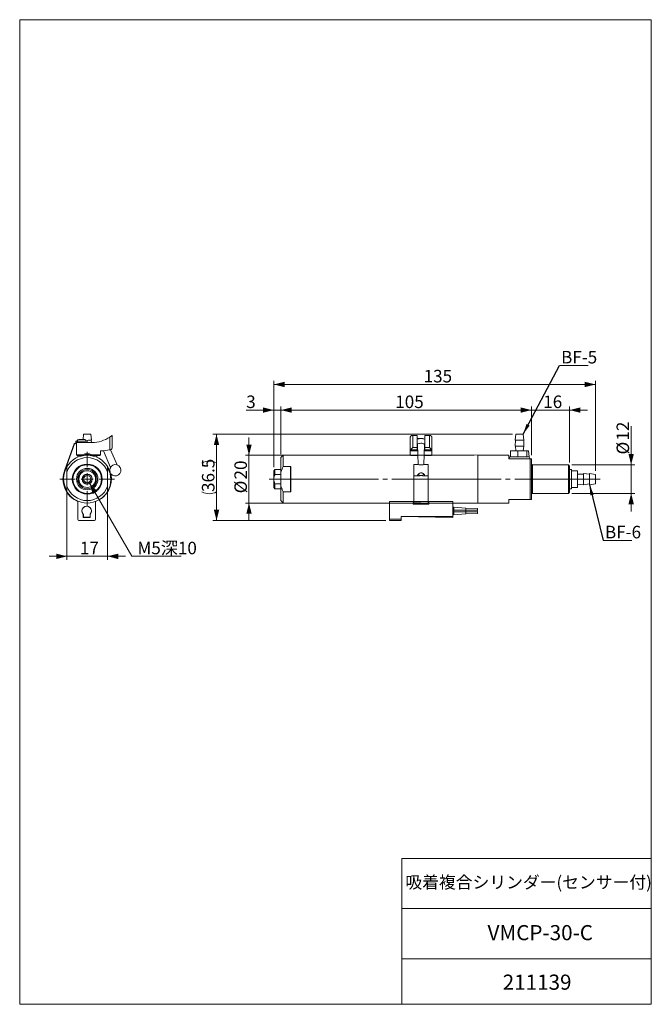
# Model space of a CAD drawing. Units: millimetres. Extents: x 30 to 295, y 15 to 428.
import ezdxf

# ---------------------------------------------------------------- set-up
doc = ezdxf.new("R2010")
doc.units = ezdxf.units.MM
doc.header["$LTSCALE"] = 1.5
doc.linetypes.add('SLD-1点鎖線(中心線)', pattern=[34.29, 30.48, -1.27, 1.27, -1.27])
doc.linetypes.add('SLD-実線', pattern=[0])
doc.styles.add('SLDTEXTSTYLE0', font='MSGOTHIC.TTC', dxfattribs={"bigfont": 'bigfont'})
doc.styles.add('SLDTEXTSTYLE1', font='MSGOTHIC.TTC')
doc.styles.get("Standard").update_dxf_attribs({"font": 'MSGOTHIC.TTC'})
doc.dimstyles.new('SLDDIMSTYLE0', dxfattribs={"dimtxt": 5.25, "dimasz": 4.5, "dimexe": 0, "dimexo": 0.0625, "dimgap": 1.3125, "dimtad": 3, "dimdec": 1, "dimrnd": 1e-09, "dimzin": 12, "dimdsep": 46, "dimtxsty": 'SLDTEXTSTYLE1', "dimsah": 1, "dimcen": 0.09, "dimadec": 0, "dimazin": 3, "dimtfac": 1, "dimtdec": 3, "dimtmove": 0, "dimatfit": 0, "dimfxl": 1, "dimfrac": 2, "dimtolj": 1, "dimtzin": 12, "dimarcsym": 0})
doc.dimstyles.new('SLDDIMSTYLE1', dxfattribs={"dimtxt": 5.25, "dimasz": 4.5, "dimexe": 0, "dimexo": 0.0625, "dimgap": 1.3125, "dimtad": 3, "dimdec": 1, "dimrnd": 1e-09, "dimzin": 12, "dimdsep": 46, "dimtxsty": 'SLDTEXTSTYLE1', "dimsah": 1, "dimcen": 0.09, "dimadec": 0, "dimazin": 3, "dimtfac": 1, "dimtdec": 3, "dimtofl": 0, "dimtmove": 0, "dimatfit": 3, "dimfxl": 1, "dimfrac": 2, "dimtolj": 1, "dimtzin": 12, "dimarcsym": 0})
doc.dimstyles.new('SLDDIMSTYLE2', dxfattribs={"dimtxt": 0.18, "dimasz": 4.5, "dimexe": 0, "dimexo": 0.0625, "dimgap": 0, "dimtad": 0, "dimtih": 1, "dimtoh": 1, "dimdec": 0, "dimrnd": 1e-09, "dimzin": 0, "dimdsep": 46, "dimtxsty": 'STANDARD', "dimsah": 1, "dimcen": 0.09, "dimadec": 0, "dimazin": 0, "dimtfac": 4.5, "dimtdec": 0, "dimtofl": 0, "dimtmove": 0, "dimatfit": 3, "dimfxl": 1, "dimfrac": 2, "dimtolj": 1, "dimtzin": 0, "dimarcsym": 0})
doc.dimstyles.new('SLDDIMSTYLE3', dxfattribs={"dimtxt": 5.25, "dimasz": 4.5, "dimexe": 0, "dimexo": 0.0625, "dimgap": 1.3125, "dimtad": 0, "dimtih": 1, "dimtoh": 1, "dimdec": 1, "dimrnd": 1e-09, "dimzin": 12, "dimdsep": 46, "dimtxsty": 'SLDTEXTSTYLE1', "dimsah": 1, "dimcen": 0, "dimadec": 0, "dimazin": 3, "dimtfac": 1, "dimtdec": 3, "dimtofl": 0, "dimtmove": 0, "dimatfit": 3, "dimfxl": 1, "dimfrac": 2, "dimtolj": 1, "dimtzin": 12, "dimarcsym": 0})

# ---------------------------------------------------------------- blocks, each defined once
blk = doc.blocks.new('_D')
at = {"color": 7, "linetype": 'SLD-実線', "lineweight": 18}
for p, q in [((126.5, 245.02), (126.5, 252.52)), ((220.89, 245.02), (125, 245.02)), ((126.5, 245.02), (126.5, 225.02)), ((220.89, 225.02), (125, 225.02)), ((126.5, 225.02), (126.5, 217.52))]:
    blk.add_line(p, q, dxfattribs=at)
for points in [[(126.5, 245.02), (127.63, 249.52), (125.38, 249.52)], [(126.5, 225.02), (125.38, 220.52), (127.63, 220.52)]]:
    blk.add_solid(points, dxfattribs=at)
at = {"color": 7, "linetype": 'SLD-実線', "lineweight": 18, "char_height": 5.25, "attachment_point": 1, "rotation": 90, "style": 'SLDTEXTSTYLE1'}
for s, insert in [('20', (120.39, 234.87)), ('%%c', (120.39, 229.07))]:
    blk.add_mtext(s, dxfattribs=dict(at, insert=insert))
blk = doc.blocks.new('_D_1')
at = {"color": 7, "linetype": 'SLD-実線', "lineweight": 18}
for p, q in [((286.69, 241.02), (286.69, 257.27)), ((261.89, 241.02), (288.19, 241.02)), ((286.69, 241.02), (286.69, 229.02)), ((261.89, 229.02), (288.19, 229.02)), ((286.69, 229.02), (286.69, 221.52))]:
    blk.add_line(p, q, dxfattribs=at)
for points in [[(286.69, 241.02), (287.82, 245.52), (285.57, 245.52)], [(286.69, 229.02), (285.57, 224.52), (287.82, 224.52)]]:
    blk.add_solid(points, dxfattribs=at)
at = {"color": 7, "linetype": 'SLD-実線', "lineweight": 18, "char_height": 5.25, "attachment_point": 1, "rotation": 90, "style": 'SLDTEXTSTYLE1'}
for s, insert in [('12', (280.58, 251.16)), ('%%c', (280.58, 245.35))]:
    blk.add_mtext(s, dxfattribs=dict(at, insert=insert))
blk = doc.blocks.new('_D_2')
at = {"color": 7, "linetype": 'SLD-実線', "lineweight": 18}
for p, q in [((136.89, 240.02), (136.89, 276.18)), ((271.69, 274.68), (136.89, 274.68)), ((271.69, 238.52), (271.69, 276.18))]:
    blk.add_line(p, q, dxfattribs=at)
for points in [[(136.89, 274.68), (141.39, 273.56), (141.39, 275.81)], [(271.69, 274.68), (267.19, 275.81), (267.19, 273.56)]]:
    blk.add_solid(points, dxfattribs=at)
at = {"color": 7, "linetype": 'SLD-実線', "lineweight": 18, "insert": (199.71, 280.79), "char_height": 5.25, "attachment_point": 1, "style": 'SLDTEXTSTYLE1'}
blk.add_mtext('135', dxfattribs=at)
blk = doc.blocks.new('_D_3')
at = {"color": 7, "linetype": 'SLD-実線', "lineweight": 18}
for p, q in [((136.89, 240.02), (136.89, 265.44)), ((139.89, 245.52), (139.89, 265.44)), ((136.89, 263.94), (125.34, 263.94)), ((136.89, 263.94), (139.89, 263.94)), ((139.89, 263.94), (147.39, 263.94))]:
    blk.add_line(p, q, dxfattribs=at)
for points in [[(136.89, 263.94), (132.39, 265.07), (132.39, 262.82)], [(139.89, 263.94), (144.39, 262.82), (144.39, 265.07)]]:
    blk.add_solid(points, dxfattribs=at)
at = {"color": 7, "linetype": 'SLD-実線', "lineweight": 18, "insert": (125.34, 270.05), "char_height": 5.25, "attachment_point": 1, "style": 'SLDTEXTSTYLE1'}
blk.add_mtext('3', dxfattribs=at)
blk = doc.blocks.new('_D_4')
at = {"color": 7, "linetype": 'SLD-実線', "lineweight": 18}
for p, q in [((139.89, 245.52), (139.89, 265.44)), ((244.89, 245.02), (244.89, 265.44)), ((139.89, 263.94), (244.89, 263.94))]:
    blk.add_line(p, q, dxfattribs=at)
for points in [[(139.89, 263.94), (144.39, 262.82), (144.39, 265.07)], [(244.89, 263.94), (240.39, 265.07), (240.39, 262.82)]]:
    blk.add_solid(points, dxfattribs=at)
at = {"color": 7, "linetype": 'SLD-実線', "lineweight": 18, "insert": (187.81, 270.05), "char_height": 5.25, "attachment_point": 1, "style": 'SLDTEXTSTYLE1'}
blk.add_mtext('105', dxfattribs=at)
blk = doc.blocks.new('_D_5')
at = {"color": 7, "linetype": 'SLD-実線', "lineweight": 18}
for p, q in [((244.89, 245.02), (244.89, 265.44)), ((260.89, 242.02), (260.89, 265.44)), ((244.89, 263.94), (237.39, 263.94)), ((260.89, 263.94), (244.89, 263.94)), ((260.89, 263.94), (268.39, 263.94))]:
    blk.add_line(p, q, dxfattribs=at)
for points in [[(244.89, 263.94), (240.39, 265.07), (240.39, 262.82)], [(260.89, 263.94), (265.39, 262.82), (265.39, 265.07)]]:
    blk.add_solid(points, dxfattribs=at)
at = {"color": 7, "linetype": 'SLD-実線', "lineweight": 18, "insert": (249.84, 270.05), "char_height": 5.25, "attachment_point": 1, "style": 'SLDTEXTSTYLE1'}
blk.add_mtext('16', dxfattribs=at)
blk = doc.blocks.new('_D_6')
at = {"color": 7, "linetype": 'SLD-実線', "lineweight": 18}
for p, q in [((236.89, 253.82), (111.39, 253.82)), ((112.89, 253.82), (112.89, 217.68)), ((183.83, 217.68), (111.39, 217.68))]:
    blk.add_line(p, q, dxfattribs=at)
for start, end in [(63.4349, 116.5651), (243.4349, 296.5651)]:
    blk.add_arc((109.84, 235.75), 6.83, start, end, dxfattribs=at)
for points in [[(112.89, 253.82), (111.77, 249.32), (114.02, 249.32)], [(112.89, 217.68), (114.02, 222.18), (111.77, 222.18)]]:
    blk.add_solid(points, dxfattribs=at)
at = {"color": 7, "linetype": 'SLD-実線', "lineweight": 18, "insert": (106.78, 229.64), "char_height": 5.25, "attachment_point": 1, "rotation": 90, "style": 'SLDTEXTSTYLE1'}
blk.add_mtext('36.5', dxfattribs=at)
blk = doc.blocks.new('SW_NOTE_0')
at = {"color": 0, "linetype": 'SLD-実線', "lineweight": 0}
blk.add_line((12.03, 0), (0, 0), dxfattribs=at)
at = {"color": 0, "linetype": 'Continuous', "lineweight": 0, "insert": (0.62, 6.15), "char_height": 5.25, "attachment_point": 1, "style": 'SLDTEXTSTYLE1'}
blk.add_mtext('BF-5', dxfattribs=at)
blk = doc.blocks.new('SW_NOTE_1')
at = {"color": 0, "linetype": 'SLD-実線', "lineweight": 0}
blk.add_line((12.03, 0), (0, 0), dxfattribs=at)
at = {"color": 0, "linetype": 'Continuous', "lineweight": 0, "insert": (0.74, 6.16), "char_height": 5.25, "attachment_point": 1, "style": 'SLDTEXTSTYLE1'}
blk.add_mtext('BF-6', dxfattribs=at)
blk = doc.blocks.new('_D_7')
at = {"color": 7, "linetype": 'SLD-実線', "lineweight": 18}
for p, q in [((59.75, 233.21), (77.37, 202.68)), ((77.37, 202.68), (98.08, 202.68))]:
    blk.add_line(p, q, dxfattribs=at)
blk.add_solid([(59.75, 233.21), (61.02, 228.75), (62.97, 229.87)], dxfattribs=at)
at = {"color": 7, "linetype": 'SLD-実線', "lineweight": 18, "insert": (79.75, 208.79), "char_height": 5.25, "attachment_point": 1, "style": 'SLDTEXTSTYLE0'}
blk.add_mtext('M5深10', dxfattribs=at)
blk = doc.blocks.new('_D_8')
at = {"color": 7, "linetype": 'SLD-実線', "lineweight": 18}
for p, q in [((50.2, 230.57), (50.2, 201.18)), ((67.2, 230.57), (67.2, 201.18)), ((50.2, 202.68), (42.7, 202.68)), ((50.2, 202.68), (67.2, 202.68)), ((67.2, 202.68), (74.7, 202.68))]:
    blk.add_line(p, q, dxfattribs=at)
for points in [[(50.2, 202.68), (45.7, 203.8), (45.7, 201.55)], [(67.2, 202.68), (71.7, 201.55), (71.7, 203.8)]]:
    blk.add_solid(points, dxfattribs=at)
at = {"color": 7, "linetype": 'SLD-実線', "lineweight": 18, "insert": (55.64, 208.79), "char_height": 5.25, "attachment_point": 1, "style": 'SLDTEXTSTYLE1'}
blk.add_mtext('17', dxfattribs=at)
blk = doc.blocks.new('SW_CENTERMARKSYMBOL_0')
at = {"color": 0, "linetype": 'SLD-実線', "lineweight": 18}
for p, q in [((0, 5), (0, 11.5)), ((-5, 0), (-11.5, 0)), ((0, 0), (-2.5, 0)), ((0, 0), (0, 2.5)), ((0, 0), (0, -2.5)), ((0, 0), (2.5, 0)), ((5, 0), (11.5, 0)), ((0, -5), (0, -11.5))]:
    blk.add_line(p, q, dxfattribs=at)

msp = doc.modelspace()

# ---------------------------------------------------------------- linework, layer by layer
at = {"color": 7, "linetype": 'SLD-実線', "lineweight": 18}
for p, q in [((30.39, 427.5), (295.14, 427.5)), ((30.39, 427.5), (30.39, 15)), ((295.14, 427.5), (295.14, 15)), ((57.73, 251.68), (55.22, 251.68)), ((57.2, 253.82), (56.98, 251.68)), ((57.2, 253.82), (60.2, 253.82)), ((60.45, 251.32), (60.2, 253.82)), ((68.2, 247.26), (68.2, 252.65)), ((69.06, 253.28), (69.2, 253.28)), ((69.2, 253.28), (69.2, 248.28)), ((194.13, 247.26), (194.13, 252.65)), ((194.62, 253.28), (195.13, 253.28)), ((197.03, 253.28), (195.13, 253.28)), ((195.13, 253.28), (195.13, 248.28)), ((197.03, 248.28), (197.03, 253.28)), ((200.23, 253.28), (200.23, 248.28)), ((202.13, 253.28), (200.23, 253.28)), ((202.13, 248.28), (202.13, 253.28)), ((202.13, 253.28), (202.64, 253.28)), ((203.13, 252.65), (203.13, 247.26)), ((238.39, 253.82), (238.14, 251.32)), ((238.39, 253.82), (240.39, 253.82)), ((240.39, 253.82), (241.39, 253.82)), ((241.64, 251.32), (241.39, 253.82)), ((53.24, 249.81), (49.28, 238.95)), ((53.42, 249.75), (49.47, 238.89)), ((53.42, 249.75), (53.24, 249.81)), ((53.61, 250.08), (53.61, 249.88)), ((54.2, 249.88), (53.61, 250.08)), ((54.2, 249.88), (53.61, 249.88)), ((53.97, 250.88), (53.97, 250.38)), ((53.97, 250.88), (58.37, 250.88)), ((53.97, 250.38), (54.7, 250.38)), ((54.2, 249.88), (54.2, 245.18)), ((54.7, 250.38), (60.7, 250.38)), ((58.17, 250.88), (59.27, 251.32)), ((58.37, 250.88), (58.97, 250.88)), ((58.97, 250.88), (58.97, 250.88)), ((59.27, 251.32), (60.45, 251.32)), ((60.7, 250.38), (60.2, 251.32)), ((195.13, 248.28), (194.15, 247.3)), ((195.13, 248.28), (197.03, 248.28)), ((197.03, 248.28), (197.03, 247.3)), ((197.16, 249.59), (197.13, 249.47)), ((197.13, 249.47), (197.41, 241.09)), ((197.13, 249.47), (197.13, 249.35)), ((199.84, 241.09), (200.13, 249.47)), ((200.13, 249.35), (200.13, 249.47)), ((200.23, 247.3), (200.23, 248.28)), ((200.23, 248.28), (202.13, 248.28)), ((203.11, 247.3), (202.13, 248.28)), ((238.24, 251.32), (238.14, 248.82)), ((238.14, 251.32), (238.24, 251.32)), ((238.14, 248.82), (238.24, 248.82)), ((238.24, 251.32), (241.64, 251.32)), ((238.24, 248.82), (238.29, 246.82)), ((238.24, 248.82), (241.64, 248.82)), ((241.49, 246.82), (241.64, 248.82)), ((241.64, 248.82), (241.64, 251.32)), ((54.2, 245.18), (56.82, 245.18)), ((56.82, 244.88), (54.5, 244.88)), ((54.7, 244.32), (54.7, 244.32)), ((54.72, 244.32), (54.7, 244.32)), ((54.72, 244.32), (54.72, 244.88)), ((56.05, 244.67), (56.05, 244.88)), ((56.82, 244.88), (56.82, 245.18)), ((56.97, 244.92), (56.82, 245.18)), ((60.03, 244.94), (60.03, 245.12)), ((60.44, 244.92), (60.59, 245.18)), ((60.59, 245.18), (64.2, 245.18)), ((60.59, 244.88), (60.59, 245.18)), ((63.9, 244.88), (60.59, 244.88)), ((62.61, 244.32), (62.67, 244.32)), ((62.61, 244.32), (62.61, 244.32)), ((62.67, 244.88), (62.67, 244.32)), ((62.7, 244.32), (62.67, 244.32)), ((62.7, 244.32), (62.7, 244.32)), ((64.2, 246.88), (64.2, 245.18)), ((65.55, 246.92), (68.41, 239.86)), ((71.19, 240.98), (68.4, 247.3)), ((140.89, 245.02), (139.89, 244.02)), ((139.89, 237.98), (139.89, 244.02)), ((194.13, 245.18), (140.89, 245.02)), ((140.89, 245.02), (140.89, 240.29)), ((194.13, 247.26), (194.13, 246.88)), ((197.13, 246.9), (194.13, 246.88)), ((194.13, 246.88), (194.13, 245.18)), ((197.03, 247.3), (194.15, 247.3)), ((197.13, 244.88), (194.43, 244.88)), ((197.03, 247.3), (197.03, 246.93)), ((203.13, 246.88), (200.13, 246.88)), ((202.83, 244.88), (200.13, 244.88)), ((200.23, 246.93), (200.23, 247.3)), ((203.11, 247.3), (200.23, 247.3)), ((203.13, 246.88), (203.13, 247.26)), ((203.13, 245.18), (203.13, 246.88)), ((222.39, 245.02), (203.13, 245.18)), ((235.39, 245.02), (222.39, 245.02)), ((222.39, 245.02), (222.39, 225.02)), ((222.39, 235.02), (222.39, 245.02)), ((235.39, 243.52), (235.39, 245.02)), ((235.89, 244.32), (235.39, 243.52)), ((244.39, 243.52), (235.39, 243.52)), ((236.07, 244.32), (235.89, 244.32)), ((236.07, 244.32), (236.07, 246.82)), ((236.07, 246.82), (239.13, 246.82)), ((236.07, 244.32), (236.15, 244.32)), ((239.05, 244.32), (236.15, 244.32)), ((239.05, 244.32), (239.13, 244.32)), ((239.13, 246.82), (239.13, 244.32)), ((239.13, 246.82), (242.96, 246.82)), ((239.13, 244.32), (239.23, 244.32)), ((242.86, 244.32), (239.23, 244.32)), ((242.86, 244.32), (242.96, 244.32)), ((242.96, 244.32), (242.96, 246.82)), ((242.96, 246.82), (243.72, 246.82)), ((242.96, 244.32), (242.98, 244.32)), ((243.89, 244.32), (242.98, 244.32)), ((243.89, 244.32), (243.72, 246.82)), ((244.39, 243.52), (243.89, 244.32)), ((244.39, 226.52), (244.39, 243.52)), ((244.89, 243.52), (244.89, 226.52)), ((68.41, 239.86), (68.41, 239.86)), ((140.89, 240.29), (144.09, 240.29)), ((143.89, 230.15), (143.89, 239.9)), ((144.09, 240.29), (144.09, 229.76)), ((197.41, 241.09), (195.63, 241.09)), ((195.63, 236.39), (195.63, 241.09)), ((201.63, 241.09), (199.84, 241.09)), ((201.63, 236.39), (201.63, 241.09)), ((260.39, 241.02), (245.39, 241.02)), ((260.89, 240.52), (260.39, 241.02)), ((260.39, 229.02), (260.39, 241.02)), ((260.89, 240.52), (260.89, 229.52)), ((49.47, 238.89), (49.28, 238.95)), ((49.28, 238.95), (49.47, 238.89)), ((50.2, 232.07), (50.2, 237.98)), ((67.2, 237.98), (67.2, 232.07)), ((68.31, 237.82), (68.3, 237.81)), ((69.76, 236.5), (69.76, 236.5)), ((137.39, 239.02), (136.89, 238.52)), ((136.89, 235.02), (136.89, 238.52)), ((139.89, 239.02), (137.39, 239.02)), ((137.39, 239.02), (137.39, 236.96)), ((139.89, 236.96), (137.39, 236.96)), ((139.89, 237.98), (139.89, 232.07)), ((195.63, 236.39), (197.44, 236.39)), ((195.63, 224.82), (195.63, 236.39)), ((197.37, 237), (197.44, 236.94)), ((199.82, 236.94), (199.88, 237)), ((199.83, 236.39), (201.63, 236.39)), ((201.63, 224.82), (201.63, 236.39)), ((261.69, 239.02), (260.89, 239.02)), ((261.69, 238.53), (261.69, 239.02)), ((261.69, 238.53), (264.19, 238.53)), ((261.69, 238.53), (261.69, 238.44)), ((261.69, 235.11), (261.69, 238.44)), ((264.19, 238.53), (264.19, 235.02)), ((266.69, 237.06), (264.19, 237.12)), ((269.19, 237.06), (266.69, 237.37)), ((266.69, 237.37), (266.69, 237.06)), ((266.69, 237.06), (266.69, 232.67)), ((271.69, 237.02), (269.19, 237.37)), ((269.19, 237.37), (269.19, 237.06)), ((269.19, 237.06), (269.19, 232.67)), ((271.69, 237.02), (271.69, 233.02)), ((136.89, 231.52), (136.89, 235.02)), ((136.89, 231.52), (137.39, 231.02)), ((137.39, 233.09), (137.39, 231.02)), ((137.39, 233.09), (139.89, 233.09)), ((137.39, 231.02), (139.89, 231.02)), ((139.89, 226.02), (139.89, 232.07)), ((222.39, 225.02), (222.39, 235.02)), ((260.89, 231.02), (261.69, 231.02)), ((261.69, 235.11), (261.69, 235.02)), ((264.19, 235.02), (261.69, 235.02)), ((261.69, 235.02), (261.69, 234.94)), ((261.69, 231.61), (261.69, 234.94)), ((261.69, 231.61), (261.69, 231.52)), ((261.69, 231.52), (264.19, 231.52)), ((261.69, 231.02), (261.69, 231.52)), ((264.19, 235.02), (264.19, 231.52)), ((264.19, 232.92), (266.69, 232.67)), ((266.69, 232.67), (269.19, 233.02)), ((269.19, 232.67), (271.69, 233.02)), ((140.89, 229.76), (140.89, 225.02)), ((144.09, 229.76), (140.89, 229.76)), ((245.39, 229.02), (260.39, 229.02)), ((260.39, 229.02), (260.89, 229.52)), ((54.72, 218.18), (54.72, 225.68)), ((54.72, 225.68), (54.72, 225.68)), ((62.22, 218.18), (62.22, 225.67)), ((139.89, 226.02), (140.89, 225.02)), ((140.89, 225.02), (185.33, 225.02)), ((185.33, 225.67), (211.93, 225.68)), ((185.33, 218.18), (185.33, 225.67)), ((195.33, 225.28), (195.63, 225.02)), ((195.33, 225.28), (195.33, 224.48)), ((201.93, 225.02), (195.33, 225.28)), ((195.33, 224.48), (201.93, 224.48)), ((195.63, 224.82), (201.63, 224.82)), ((201.63, 224.82), (201.93, 225.02)), ((201.93, 224.48), (201.93, 225.67)), ((211.93, 219.38), (211.93, 225.68)), ((211.93, 225.02), (222.39, 225.02)), ((212.33, 223.28), (211.93, 223.28)), ((217.33, 222.83), (212.33, 223.28)), ((222.33, 222.7), (217.33, 222.83)), ((217.33, 222.08), (217.33, 222.83)), ((222.39, 225.02), (235.39, 225.02)), ((235.39, 225.02), (235.39, 226.52)), ((235.39, 226.52), (244.39, 226.52)), ((56.97, 218.88), (56.97, 220.36)), ((59.97, 218.88), (56.97, 218.88)), ((57.07, 220.25), (57.07, 219.08)), ((57.07, 219.08), (59.87, 219.08)), ((59.47, 219.07), (57.47, 219.07)), ((57.47, 219.07), (57.47, 219.07)), ((59.47, 219.07), (59.47, 219.07)), ((59.87, 219.08), (59.87, 220.25)), ((59.97, 220.36), (59.97, 218.88)), ((190.33, 219.38), (211.93, 219.38)), ((190.33, 219.38), (190.33, 218.18)), ((211.93, 218.88), (190.33, 219.38)), ((211.93, 219.38), (211.93, 218.88)), ((212.33, 222.08), (217.33, 222.08)), ((217.33, 222.05), (212.33, 222.08)), ((212.33, 221.28), (217.33, 221.3)), ((217.33, 221.28), (212.33, 221.28)), ((212.33, 220.08), (217.33, 220.53)), ((212.33, 220.08), (212.33, 220.08)), ((217.33, 222.08), (222.33, 222.2)), ((222.33, 221.93), (217.33, 222.05)), ((217.33, 221.3), (217.33, 222.05)), ((217.33, 221.3), (222.33, 221.43)), ((222.33, 221.15), (217.33, 221.28)), ((217.33, 220.53), (217.33, 221.28)), ((217.33, 220.53), (222.33, 220.65)), ((222.33, 222.2), (222.33, 222.7)), ((222.33, 221.43), (222.33, 221.93)), ((222.33, 220.65), (222.33, 221.15)), ((61.72, 217.68), (55.22, 217.68)), ((185.33, 217.68), (185.33, 218.18)), ((185.33, 218.18), (190.33, 218.18)), ((190.33, 217.68), (185.33, 217.68)), ((190.33, 218.18), (190.33, 217.68)), ((190.52, 76.12), (295.14, 76.12)), ((190.52, 76.12), (190.52, 15)), ((190.52, 55.12), (295.14, 55.12)), ((190.52, 34.12), (295.14, 34.12)), ((30.39, 15), (295.14, 15))]:
    msp.add_line(p, q, dxfattribs=at)
at = {"color": 8, "linetype": 'SLD-実線', "lineweight": 18}
for p, q in [((194.13, 245.18), (197.13, 244.88)), ((200.13, 244.88), (203.13, 245.18)), ((245.39, 241.02), (245.39, 235.02)), ((245.39, 235.02), (245.39, 229.02))]:
    msp.add_line(p, q, dxfattribs=at)
at = {"color": 7, "linetype": 'SLD-1点鎖線(中心線)', "lineweight": 18}
msp.add_line((135.01, 235.02), (273.77, 235.02), dxfattribs=at)
at = {"color": 7, "linetype": 'SLD-実線', "lineweight": 18, "flags": 128}
msp.add_lwpolyline([(200.13, 249.47), (200.12, 249.53), (200, 249.7), (199.75, 249.85), (199.38, 249.96), (198.95, 250.02), (198.48, 250.03), (198.02, 249.99), (197.63, 249.89), (197.33, 249.76), (197.16, 249.59)], dxfattribs=at)
at = {"color": 7, "linetype": 'SLD-実線', "lineweight": 18}
for radius in [6.3, 6, 4.5, 2.1, 1.5]:
    msp.add_circle((58.7, 235.02), radius, dxfattribs=at)
for centre, radius, start, end in [((55.24, 250.92), 0.76, 91.3292, 225.2429), ((57.42, 250.98), 0.76, 352.1265, 66.2363), ((60.7, 263.88), 13.5, 270, 303.749), ((198.22, 244.86), 7.24, 73.8884, 99.4786), ((198.63, 244.76), 7.24, 77.2267, 102.7733), ((53.61, 249.68), 0.4, 90, 160), ((53.61, 249.68), 0.2, 90, 160), ((54.7, 249.88), 0.5, 90, 180), ((68.2, 248.28), 1, 281.537, 0), ((58.7, 235.02), 10, 31.7883, 148.2117), ((58.7, 235.02), 9, 19.1881, 160.8119), ((54.5, 245.18), 0.3, 180, 270), ((58.7, 241.88), 3.8, 60.2757, 119.7243), ((58.7, 241.88), 3.5, 60.2757, 119.7243), ((63.9, 245.18), 0.3, 270, 0), ((64.2, 267.88), 21, 270, 280.9806), ((194.43, 245.18), 0.3, 180, 270), ((202.83, 245.18), 0.3, 270, 0), ((58.7, 235.02), 10, 148.2117, 211.7883), ((58.58, 235.22), 9.8, 148.8273, 211.1727), ((58.7, 235.02), 10, 328.2117, 31.7883), ((58.81, 234.83), 9.8, 328.8273, 31.1727), ((70.47, 238.74), 2.35, 219.0211, 200.8005), ((245.39, 241.52), 0.5, 180, 270), ((58.71, 235.06), 10.2, 157.6319, 246.9676), ((49.1, 239.02), 0.2, 337.3864, 340), ((58.7, 235.02), 4, 151.045, 208.955), ((58.7, 235.02), 4, 28.955, 151.045), ((58.7, 235.02), 3.5, 0, 180), ((58.7, 235.02), 2, 60, 240), ((58.7, 235.02), 2, 240, 60), ((58.7, 235.02), 4, 358.975, 28.955), ((58.65, 235.22), 10.2, 290.4775, 11.538), ((69.33, 238.11), 1.08, 191.0782, 196.197), ((198.64, 238.88), 2.27, 236.1358, 301.3284), ((58.7, 235.02), 9, 199.1881, 340.8119), ((58.7, 235.02), 3.5, 180, 0), ((58.7, 235.02), 4, 208.955, 331.045), ((58.7, 235.02), 4, 331.045, 358.975), ((58.7, 235.02), 10, 211.7883, 328.2117), ((245.39, 228.52), 0.5, 90, 180), ((58.47, 221.68), 2, 318.5904, 221.4096), ((58.47, 221.68), 2, 314.427, 225.573), ((55.22, 218.18), 0.5, 180, 270), ((61.72, 218.18), 0.5, 270, 0)]:
    msp.add_arc(centre, radius, start, end, dxfattribs=at)
for points, knots in [([(68.2, 252.65), (68.29, 252.71), (68.37, 252.77), (68.53, 252.88), (68.61, 252.94), (68.76, 253.04), (68.83, 253.1), (68.96, 253.19), (69.01, 253.24), (69.06, 253.28)], [0, 0, 0, 0, 0.25, 0.25, 0.5, 0.5, 0.75, 0.75, 1, 1, 1, 1]), ([(194.13, 252.65), (194.13, 252.71), (194.14, 252.77), (194.18, 252.88), (194.21, 252.94), (194.29, 253.04), (194.34, 253.1), (194.46, 253.19), (194.53, 253.24), (194.62, 253.28)], [0, 0, 0, 0, 0.25, 0.25, 0.5, 0.5, 0.75, 0.75, 1, 1, 1, 1]), ([(202.64, 253.28), (202.72, 253.24), (202.79, 253.2), (202.91, 253.1), (202.96, 253.05), (203.04, 252.94), (203.07, 252.88), (203.12, 252.77), (203.13, 252.71), (203.13, 252.65)], [0, 0, 0, 0, 0.25, 0.25, 0.5, 0.5, 0.75, 0.75, 1, 1, 1, 1]), ([(197.03, 246.93), (197.03, 246.92), (197.03, 246.91), (197.12, 246.9), (197.13, 246.9)], [0, 0, 0, 0, 0.962133, 1, 1, 1, 1]), ([(200.13, 246.88), (200.16, 246.91), (200.22, 246.92), (200.23, 246.93), (200.23, 246.93)], [0, 0, 0, 0, 0.65595, 1, 1, 1, 1]), ([(50.2, 237.98), (50.2, 238.38), (50.2, 238.78), (50.2, 239.55), (50.2, 239.92), (50.2, 240.29)], [0, 0, 0, 0, 0.5, 0.5, 1, 1, 1, 1]), ([(198.63, 240.98), (198.48, 240.99), (198.18, 241), (197.79, 241.05), (197.52, 241.1), (197.43, 241.09), (197.41, 241.09)], [0, 0, 0, 0, 0.303932, 0.606021, 0.950756, 1, 1, 1, 1]), ([(199.84, 241.09), (199.79, 241.09), (199.67, 241.09), (199.35, 241.04), (198.97, 240.99), (198.72, 240.98), (198.63, 240.98)], [0, 0, 0, 0, 0.130572, 0.494784, 0.80635, 1, 1, 1, 1]), ([(55.2, 235.02), (55.2, 235.36), (55.2, 235.7), (55.2, 236.18), (55.2, 236.34), (55.2, 236.66), (55.2, 236.81), (55.2, 236.96)], [0, 0, 0, 0, 0.5, 0.5, 0.75, 0.75, 1, 1, 1, 1]), ([(62.2, 235.02), (62.2, 235.36), (62.2, 235.7), (62.2, 236.18), (62.2, 236.34), (62.2, 236.66), (62.2, 236.81), (62.2, 236.96)], [0, 0, 0, 0, 0.5, 0.5, 0.75, 0.75, 1, 1, 1, 1]), ([(136.89, 235.02), (136.89, 235.36), (136.94, 235.7), (137.08, 236.18), (137.13, 236.34), (137.25, 236.66), (137.32, 236.81), (137.39, 236.96)], [0, 0, 0, 0, 0.5, 0.5, 0.75, 0.75, 1, 1, 1, 1]), ([(198.63, 237.63), (198.73, 237.63), (198.83, 237.61), (199.02, 237.57), (199.12, 237.54), (199.39, 237.42), (199.55, 237.31), (199.75, 237.14), (199.81, 237.08), (199.92, 236.97), (199.97, 236.91), (200.04, 236.8), (200.07, 236.74), (200.12, 236.65), (200.13, 236.6), (200.13, 236.49), (200.09, 236.44), (199.93, 236.39), (199.82, 236.39), (199.55, 236.41), (199.39, 236.44), (199.04, 236.48), (198.84, 236.5), (198.43, 236.5), (198.23, 236.49), (197.96, 236.45), (197.87, 236.44), (197.71, 236.42), (197.64, 236.41), (197.44, 236.39), (197.33, 236.39), (197.21, 236.42), (197.18, 236.44), (197.14, 236.49), (197.13, 236.52), (197.13, 236.64), (197.17, 236.74), (197.32, 236.96), (197.43, 237.08), (197.63, 237.25), (197.71, 237.31), (197.87, 237.41), (197.95, 237.46), (198.22, 237.58), (198.42, 237.63), (198.63, 237.63)], [0, 0, 0, 0, 0.03125, 0.03125, 0.0625, 0.0625, 0.125, 0.125, 0.15625, 0.15625, 0.1875, 0.1875, 0.21875, 0.21875, 0.25, 0.25, 0.3125, 0.3125, 0.375, 0.375, 0.4375, 0.4375, 0.5, 0.5, 0.5625, 0.5625, 0.59375, 0.59375, 0.625, 0.625, 0.6875, 0.6875, 0.71875, 0.71875, 0.75, 0.75, 0.8125, 0.8125, 0.875, 0.875, 0.90625, 0.90625, 0.9375, 0.9375, 1, 1, 1, 1]), ([(55.2, 233.09), (55.2, 233.39), (55.2, 233.7), (55.2, 234.35), (55.2, 234.68), (55.2, 235.02)], [0, 0, 0, 0, 0.5, 0.5, 1, 1, 1, 1]), ([(62.2, 233.09), (62.2, 233.39), (62.2, 233.7), (62.2, 234.35), (62.2, 234.68), (62.2, 235.02)], [0, 0, 0, 0, 0.5, 0.5, 1, 1, 1, 1]), ([(67.2, 232.07), (67.2, 231.66), (67.2, 231.27), (67.2, 230.5), (67.2, 230.13), (67.2, 229.76)], [0, 0, 0, 0, 0.5, 0.5, 1, 1, 1, 1]), ([(137.39, 233.09), (137.25, 233.39), (137.12, 233.7), (136.94, 234.35), (136.89, 234.68), (136.89, 235.02)], [0, 0, 0, 0, 0.5, 0.5, 1, 1, 1, 1]), ([(139.89, 232.07), (140.03, 231.66), (140.18, 231.27), (140.52, 230.5), (140.7, 230.13), (140.89, 229.76)], [0, 0, 0, 0, 0.5, 0.5, 1, 1, 1, 1]), ([(212.33, 223.28), (212.33, 223.28), (212.33, 223.26), (212.33, 223.17), (212.33, 223.09), (212.33, 222.83), (212.33, 222.65), (212.33, 222.21), (212.33, 221.94), (212.33, 221.41), (212.33, 221.15), (212.33, 220.7), (212.33, 220.53), (212.33, 220.27), (212.33, 220.19), (212.33, 220.09), (212.33, 220.08), (212.33, 220.08)], [0, 0, 0, 0, 0.125, 0.125, 0.25, 0.25, 0.375, 0.375, 0.5, 0.5, 0.625, 0.625, 0.75, 0.75, 0.875, 0.875, 1, 1, 1, 1])]:
    msp.add_open_spline(points, degree=3, knots=knots, dxfattribs=at)
for points in [[(68.4, 247.3), (68.34, 247.29), (68.27, 247.28), (68.2, 247.26)], [(194.15, 247.3), (194.13, 247.29), (194.13, 247.28), (194.13, 247.26)], [(203.13, 247.26), (203.13, 247.28), (203.12, 247.29), (203.11, 247.3)], [(244.39, 243.52), (244.57, 243.52), (244.74, 243.52), (244.89, 243.52)], [(67.2, 240.29), (67.2, 239.55), (67.2, 238.79), (67.2, 237.98)], [(140.89, 240.29), (140.5, 239.55), (140.16, 238.79), (139.89, 237.98)], [(143.89, 239.9), (143.96, 240.03), (144.03, 240.16), (144.09, 240.29)], [(50.2, 229.76), (50.2, 230.5), (50.2, 231.26), (50.2, 232.07)], [(144.09, 229.76), (144.03, 229.89), (143.96, 230.02), (143.89, 230.15)], [(244.89, 226.52), (244.74, 226.52), (244.57, 226.52), (244.39, 226.52)]]:
    msp.add_open_spline(points, degree=3, dxfattribs=at)

# ---------------------------------------------------------------- block references
at = {"color": 7, "linetype": 'Continuous', "lineweight": 0}
for name, p in [('SW_NOTE_0', (256.71, 282.59)), ('SW_NOTE_1', (274.98, 209.3))]:
    msp.add_blockref(name, p, dxfattribs=at)
at = {"color": 7, "linetype": 'SLD-実線', "lineweight": 18}
msp.add_blockref('SW_CENTERMARKSYMBOL_0', (58.7, 235.02), dxfattribs=at)

# ---------------------------------------------------------------- texts
at = {"color": 7, "linetype": 'Continuous', "lineweight": 0, "attachment_point": 1}
for s, insert, char_height, style in [('吸着複合シリンダー(センサー付)', (192.05, 68.71), 5.1594, 'SLDTEXTSTYLE0'), ('VMCP-30-C', (226.5, 48.19), 6.35, 'SLDTEXTSTYLE1'), ('211139', (232.85, 27.45), 6.35, 'SLDTEXTSTYLE1')]:
    msp.add_mtext(s, dxfattribs=dict(at, insert=insert, char_height=char_height, style=style))

# ---------------------------------------------------------------- dimensions: what is measured, and where the dimension line sits
at = {"color": 7, "linetype": 'SLD-実線', "lineweight": 18}
for base, p1, p2, dimstyle, picture, middle in [((136.89, 274.68), (271.69, 237.02), (136.89, 238.52), 'SLDDIMSTYLE1', '_D_2', (204.29, 274.68)), ((139.89, 263.94), (136.89, 238.52), (139.89, 244.02), 'SLDDIMSTYLE0', '_D_3', (126.87, 263.94)), ((244.89, 263.94), (139.89, 244.02), (244.89, 243.52), 'SLDDIMSTYLE1', '_D_4', (192.39, 263.94)), ((244.89, 263.94), (260.89, 240.52), (244.89, 243.52), 'SLDDIMSTYLE0', '_D_5', (252.89, 263.94)), ((67.2, 202.68), (50.2, 232.07), (67.2, 232.07), 'SLDDIMSTYLE0', '_D_8', (58.7, 202.68))]:
    dim = msp.add_linear_dim(base=base, p1=p1, p2=p2, dimstyle=dimstyle, dxfattribs=at)
    dim.commit()
    dim.dimension.update_dxf_attribs({"geometry": picture, "text_midpoint": middle, "dimtype": 160})
for base, p1, p2, text, dimstyle, picture, middle in [((286.69, 229.02), (260.39, 241.02), (260.39, 229.02), '%%c<>', 'SLDDIMSTYLE0', '_D_1', (286.69, 251.31)), ((112.89, 217.68), (238.39, 253.82), (185.33, 217.68), '(36.5)', 'SLDDIMSTYLE1', '_D_6', (112.89, 235.75)), ((126.5, 225.02), (222.39, 245.02), (222.39, 225.02), '%%c<>', 'SLDDIMSTYLE0', '_D', (126.5, 235.02))]:
    dim = msp.add_linear_dim(base=base, p1=p1, p2=p2, angle=90, text=text, dimstyle=dimstyle, dxfattribs=at)
    dim.commit()
    dim.dimension.update_dxf_attribs({"geometry": picture, "text_midpoint": middle, "dimtype": 160})
dim = msp.add_diameter_dim_2p(p1=(57.65, 236.84), p2=(59.75, 233.21), text='M5深10', dimstyle='SLDDIMSTYLE3', override={"dimpost": '<>'}, dxfattribs=at)
dim.commit()
dim.dimension.update_dxf_attribs({"geometry": '_D_7', "text_midpoint": (88.92, 205.73), "dimtype": 163})

# ---------------------------------------------------------------- leaders
at = {"color": 7, "linetype": 'Continuous', "lineweight": 0}
for points in [[(241.39, 253.82), (256.71, 282.59)], [(269.21, 232.77), (274.98, 209.3)]]:
    msp.add_leader(points, dimstyle='SLDDIMSTYLE2', dxfattribs=at)

doc.saveas('drawing.dxf')
